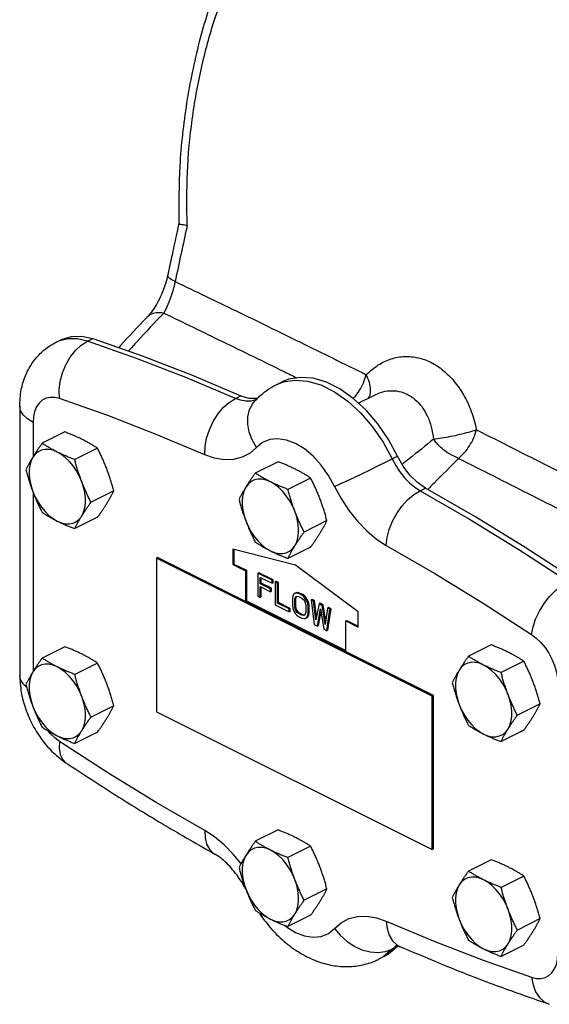
# Model space of a CAD drawing. Extents: x 3.2 to 44.5, y -2.4 to 34.8.
# Drawn here: x 12.4 to 16.1, y 23.8 to 30.7 of the extents above; entities that cross this region are included whole.
import ezdxf

# ---------------------------------------------------------------- set-up
doc = ezdxf.new("R2010")
doc.units = 0
doc.header["$LTSCALE"] = 0.15
doc.header["$MEASUREMENT"] = 0
doc.layers.get('0').update_dxf_attribs({"linetype": 'CONTINUOUS'})

msp = doc.modelspace()

# ---------------------------------------------------------------- linework, layer by layer
at = {"color": 7, "linetype": 'Continuous'}
for p, q in [((13.2972, 28.6269), (13.2972, 28.6269)), ((12.657, 28.4513), (12.695, 28.4703)), ((12.6824, 28.4622), (12.657, 28.4513)), ((12.7432, 28.4757), (12.6824, 28.4622)), ((12.8777, 28.4582), (12.9157, 28.4772)), ((14.2084, 28.1518), (14.2564, 28.1709)), ((14.2084, 28.1518), (14.2464, 28.1708)), ((13.9208, 28.0549), (13.9588, 28.0739)), ((14.7873, 28.022), (14.9005, 28.0786)), ((14.9011, 28.0789), (14.9012, 28.0789)), ((12.4005, 27.9997), (12.4005, 26.1024)), ((14.0698, 28.0484), (14.0631, 28.0454)), ((14.0682, 28.0558), (14.0727, 28.0572)), ((12.4946, 27.8861), (12.4946, 27.6437)), ((12.7189, 27.8184), (12.5586, 27.7383)), ((12.9485, 27.7036), (12.7882, 27.6234)), ((14.2215, 27.6084), (14.0612, 27.5282)), ((15.0264, 27.6279), (15.0644, 27.6469)), ((14.4511, 27.4935), (14.2908, 27.4134)), ((12.4946, 27.3933), (12.4946, 26.1281)), ((13.0634, 27.4026), (12.9031, 27.3225)), ((15.2227, 27.404), (15.2607, 27.423)), ((12.9485, 27.2164), (12.7882, 27.1363)), ((14.566, 27.1926), (14.4057, 27.1124)), ((13.9026, 26.9912), (13.9026, 26.883)), ((14.3446, 26.8785), (13.9026, 26.9912)), ((13.9097, 26.9894), (13.9097, 26.8865)), ((14.4511, 27.0064), (14.2908, 26.9263)), ((13.3723, 26.9316), (13.3638, 26.9274)), ((13.3638, 26.9274), (13.3638, 25.8448)), ((15.3083, 25.9551), (13.3638, 26.9274)), ((15.3168, 25.9593), (13.3723, 26.9316)), ((13.9026, 26.883), (13.9097, 26.8865)), ((13.9097, 26.8865), (13.9981, 26.8423)), ((13.9026, 26.883), (13.991, 26.8388)), ((13.991, 26.8388), (13.9981, 26.8423)), ((13.991, 26.8388), (13.991, 26.6223)), ((13.9981, 26.8423), (13.9981, 26.6258)), ((14.0865, 26.8252), (14.0794, 26.8216)), ((14.1788, 26.7719), (14.0794, 26.8216)), ((14.0794, 26.8216), (14.0794, 26.6593)), ((14.1859, 26.7755), (14.0865, 26.8252)), ((14.7865, 26.5493), (14.3446, 26.8785)), ((14.096, 26.7926), (14.1788, 26.7512)), ((14.096, 26.7477), (14.096, 26.7926)), ((14.103, 26.7512), (14.096, 26.7477)), ((14.1678, 26.7118), (14.096, 26.7477)), ((14.103, 26.7512), (14.103, 26.7891)), ((14.1749, 26.7153), (14.103, 26.7512)), ((14.1859, 26.7755), (14.1788, 26.7719)), ((14.1788, 26.7512), (14.1788, 26.7719)), ((14.1859, 26.7547), (14.1788, 26.7512)), ((14.1859, 26.7547), (14.1859, 26.7755)), ((14.208, 26.7644), (14.2009, 26.7609)), ((14.2175, 26.7526), (14.2009, 26.7609)), ((14.2009, 26.7609), (14.2009, 26.5985)), ((14.2246, 26.7561), (14.208, 26.7644)), ((14.2246, 26.7561), (14.2175, 26.7526)), ((14.2175, 26.6109), (14.2175, 26.7526)), ((14.2246, 26.6145), (14.2246, 26.7561)), ((14.096, 26.727), (14.1678, 26.6911)), ((14.096, 26.651), (14.096, 26.727)), ((14.103, 26.6545), (14.103, 26.7234)), ((14.1749, 26.7153), (14.1678, 26.7118)), ((14.1678, 26.6911), (14.1678, 26.7118)), ((14.1749, 26.6946), (14.1678, 26.6911)), ((14.1749, 26.6946), (14.1749, 26.7153)), ((14.3418, 26.6801), (14.3307, 26.6718)), ((14.3489, 26.6836), (14.3418, 26.6801)), ((14.3528, 26.6815), (14.3418, 26.6801)), ((14.3599, 26.685), (14.3489, 26.6836)), ((14.3599, 26.685), (14.3528, 26.6815)), ((14.3667, 26.678), (14.3528, 26.6815)), ((14.3737, 26.6815), (14.3599, 26.685)), ((14.3737, 26.6815), (14.3667, 26.678)), ((14.3888, 26.667), (14.3667, 26.678)), ((14.3958, 26.6705), (14.3737, 26.6815)), ((13.991, 26.6223), (13.9981, 26.6258)), ((13.9981, 26.6258), (14.6981, 26.2758)), ((14.0794, 26.6593), (14.096, 26.651)), ((14.103, 26.6545), (14.096, 26.651)), ((14.2246, 26.6145), (14.2175, 26.6109)), ((14.3004, 26.5695), (14.2175, 26.6109)), ((14.3074, 26.573), (14.2246, 26.6145)), ((14.3252, 26.6607), (14.3225, 26.6448)), ((14.3225, 26.6448), (14.3225, 26.593)), ((14.3307, 26.6718), (14.3252, 26.6607)), ((14.339, 26.6365), (14.3418, 26.649)), ((14.3461, 26.6401), (14.339, 26.6365)), ((14.339, 26.5847), (14.339, 26.6365)), ((14.3418, 26.649), (14.3473, 26.6566)), ((14.3489, 26.6525), (14.3418, 26.649)), ((14.3461, 26.6401), (14.3489, 26.6525)), ((14.3461, 26.5882), (14.3461, 26.6401)), ((14.3473, 26.6566), (14.3556, 26.6593)), ((14.3489, 26.6525), (14.3533, 26.6586)), ((14.3556, 26.6593), (14.3667, 26.6573)), ((14.3667, 26.6573), (14.3888, 26.6462)), ((14.3958, 26.6705), (14.3888, 26.667)), ((14.4026, 26.6566), (14.3888, 26.667)), ((14.3888, 26.6462), (14.3998, 26.6372)), ((14.4096, 26.6601), (14.3958, 26.6705)), ((14.3998, 26.6372), (14.4081, 26.6262)), ((14.4096, 26.6601), (14.4026, 26.6566)), ((14.4136, 26.6442), (14.4026, 26.6566)), ((14.4081, 26.6262), (14.4136, 26.6131)), ((14.4207, 26.6477), (14.4096, 26.6601)), ((14.4207, 26.6477), (14.4136, 26.6442)), ((14.4247, 26.6248), (14.4136, 26.6442)), ((14.4136, 26.6131), (14.4164, 26.5979)), ((14.4317, 26.6284), (14.4207, 26.6477)), ((14.4317, 26.6284), (14.4247, 26.6248)), ((14.4302, 26.6082), (14.4247, 26.6248)), ((14.4373, 26.6118), (14.4302, 26.6082)), ((14.4329, 26.5896), (14.4302, 26.6082)), ((14.4373, 26.6118), (14.4317, 26.6284)), ((14.44, 26.5931), (14.4373, 26.6118)), ((14.4621, 26.6373), (14.455, 26.6338)), ((14.4716, 26.6255), (14.455, 26.6338)), ((14.455, 26.6338), (14.4771, 26.4604)), ((14.4787, 26.6291), (14.4621, 26.6373)), ((14.4787, 26.6291), (14.4716, 26.6255)), ((14.4882, 26.4929), (14.4716, 26.6255)), ((14.4928, 26.5163), (14.4787, 26.6291)), ((14.5174, 26.6097), (14.5103, 26.6062)), ((14.5395, 26.5987), (14.5174, 26.6097)), ((14.2009, 26.5985), (14.3004, 26.5488)), ((14.3074, 26.573), (14.3004, 26.5695)), ((14.3004, 26.5488), (14.3004, 26.5695)), ((14.3074, 26.5523), (14.3004, 26.5488)), ((14.3074, 26.5523), (14.3074, 26.573)), ((14.3225, 26.593), (14.3252, 26.5743)), ((14.3252, 26.5743), (14.3307, 26.5578)), ((14.3307, 26.5578), (14.3418, 26.5384)), ((14.3461, 26.5882), (14.339, 26.5847)), ((14.3418, 26.5695), (14.339, 26.5847)), ((14.3489, 26.573), (14.3418, 26.5695)), ((14.3473, 26.5564), (14.3418, 26.5695)), ((14.3418, 26.5384), (14.3528, 26.526)), ((14.3489, 26.573), (14.3461, 26.5882)), ((14.3544, 26.5599), (14.3473, 26.5564)), ((14.3556, 26.5453), (14.3473, 26.5564)), ((14.3544, 26.5599), (14.3489, 26.573)), ((14.3627, 26.5489), (14.3544, 26.5599)), ((14.3627, 26.5489), (14.3556, 26.5453)), ((14.3667, 26.5364), (14.3556, 26.5453)), ((14.3737, 26.5399), (14.3627, 26.5489)), ((14.3737, 26.5399), (14.3667, 26.5364)), ((14.3958, 26.5288), (14.3737, 26.5399)), ((14.4164, 26.546), (14.4136, 26.5336)), ((14.4164, 26.5979), (14.4164, 26.546)), ((14.4302, 26.5219), (14.4329, 26.5378)), ((14.44, 26.5931), (14.4329, 26.5896)), ((14.4329, 26.5378), (14.4329, 26.5896)), ((14.44, 26.5413), (14.4329, 26.5378)), ((14.4373, 26.5254), (14.44, 26.5413)), ((14.44, 26.5413), (14.44, 26.5931)), ((14.5103, 26.6062), (14.4882, 26.4929)), ((14.4992, 26.4493), (14.5213, 26.5696)), ((14.5063, 26.4529), (14.5243, 26.5506)), ((14.5324, 26.5951), (14.5103, 26.6062)), ((14.5213, 26.5696), (14.5434, 26.4272)), ((14.5395, 26.5987), (14.5324, 26.5951)), ((14.5545, 26.4597), (14.5324, 26.5951)), ((14.558, 26.4847), (14.5395, 26.5987)), ((14.5711, 26.5758), (14.5545, 26.4597)), ((14.5655, 26.4162), (14.5876, 26.5675)), ((14.5781, 26.5793), (14.5711, 26.5758)), ((14.5876, 26.5675), (14.5711, 26.5758)), ((14.5726, 26.4197), (14.5947, 26.5711)), ((14.5947, 26.5711), (14.5781, 26.5793)), ((14.5947, 26.5711), (14.5876, 26.5675)), ((14.7865, 26.441), (14.7865, 26.5493)), ((14.3528, 26.526), (14.3667, 26.5156)), ((14.3888, 26.5253), (14.3667, 26.5364)), ((14.3667, 26.5156), (14.3888, 26.5046)), ((14.3958, 26.5288), (14.3888, 26.5253)), ((14.3998, 26.5232), (14.3888, 26.5253)), ((14.3888, 26.5046), (14.4026, 26.5011)), ((14.4069, 26.5268), (14.3958, 26.5288)), ((14.4081, 26.526), (14.3998, 26.5232)), ((14.4026, 26.5011), (14.4136, 26.5025)), ((14.4077, 26.5271), (14.4069, 26.5268)), ((14.4136, 26.5336), (14.4081, 26.526)), ((14.4136, 26.5025), (14.4247, 26.5108)), ((14.4207, 26.506), (14.4317, 26.5143)), ((14.4247, 26.5108), (14.4302, 26.5219)), ((14.4317, 26.5143), (14.4247, 26.5108)), ((14.4373, 26.5254), (14.4302, 26.5219)), ((14.4317, 26.5143), (14.4373, 26.5254)), ((14.6981, 26.4852), (14.7052, 26.4887)), ((14.6981, 26.4852), (14.7865, 26.441)), ((14.6981, 26.2687), (14.6981, 26.4852)), ((14.7052, 26.4887), (14.7865, 26.4481)), ((14.4771, 26.4604), (14.4992, 26.4493)), ((14.5063, 26.4529), (14.4992, 26.4493)), ((14.5434, 26.4272), (14.5655, 26.4162)), ((14.5726, 26.4197), (14.5655, 26.4162)), ((12.7189, 26.3029), (12.5586, 26.2227)), ((15.7241, 26.3158), (15.5638, 26.2357)), ((15.9537, 26.201), (15.7934, 26.1208)), ((12.9485, 26.188), (12.7882, 26.1079)), ((15.3168, 25.9593), (15.3083, 25.9551)), ((15.3083, 24.8726), (15.3083, 25.9551)), ((15.3168, 24.8768), (15.3168, 25.9593)), ((13.0634, 25.8871), (12.9031, 25.8069)), ((13.3638, 25.8448), (15.3083, 24.8726)), ((16.0686, 25.9), (15.9083, 25.8199)), ((15.9537, 25.7138), (15.7934, 25.6337)), ((12.9485, 25.7009), (12.7882, 25.6208)), ((14.2215, 25.0103), (14.0612, 24.9301)), ((14.4511, 24.8955), (14.2908, 24.8153)), ((15.3168, 24.8768), (15.3083, 24.8726)), ((15.7241, 24.8003), (15.5638, 24.7201)), ((15.9537, 24.6854), (15.7934, 24.6053)), ((14.566, 24.5945), (14.4057, 24.5143)), ((14.4511, 24.4083), (14.2908, 24.3282)), ((16.0686, 24.3845), (15.9083, 24.3043)), ((14.2699, 24.3363), (14.2814, 24.3266)), ((15.0264, 24.1695), (15.0511, 24.1911)), ((15.0264, 24.1695), (15.0644, 24.1885)), ((15.0511, 24.1911), (15.0574, 24.1948)), ((15.0683, 24.1915), (15.0644, 24.1885)), ((15.9537, 24.1983), (15.7934, 24.1181)), ((14.9731, 24.1193), (14.9351, 24.1003)), ((14.9621, 24.1156), (14.9351, 24.1003)), ((15.0264, 24.1695), (14.9621, 24.1156))]:
    msp.add_line(p, q, dxfattribs=at)
for points in [[(12.695, 28.4703), (12.7655, 28.4927), (12.8384, 28.4943), (12.9157, 28.4772)], [(12.6808, 28.0537), (12.6793, 28.1127), (12.6865, 28.1737), (12.7023, 28.2345), (12.7259, 28.2927), (12.7566, 28.346), (12.7931, 28.3926), (12.834, 28.4304), (12.8777, 28.4582)], [(12.8777, 28.4582), (12.8088, 28.4743), (12.7432, 28.4757)], [(13.9208, 28.0549), (13.5722, 28.2015), (13.2245, 28.3359), (12.8777, 28.4582)], [(12.9157, 28.4772), (13.2625, 28.3549), (13.6102, 28.2204), (13.9588, 28.0739)], [(15.0644, 27.6469), (15.0001, 27.7652), (14.9251, 27.8746), (14.8414, 27.9722), (14.7513, 28.0552), (14.6574, 28.1215), (14.5621, 28.1691), (14.4681, 28.1968), (14.3781, 28.2038), (14.2944, 28.1899), (14.2463, 28.1708)], [(14.2564, 28.1709), (14.3401, 28.1848), (14.4301, 28.1778), (14.5241, 28.1501), (14.6193, 28.1025), (14.7133, 28.0362), (14.8034, 27.9532), (14.8871, 27.8556), (14.9621, 27.7462), (15.0264, 27.6279)], [(13.9588, 28.0739), (14.0151, 28.0568), (14.0682, 28.0558)], [(12.4946, 27.8861), (12.4546, 27.9105), (12.425, 27.9382), (12.4067, 27.9684), (12.4005, 27.9997)], [(12.6808, 28.0537), (12.6473, 28.0616), (12.6154, 28.0623), (12.5859, 28.0557), (12.5595, 28.0421), (12.5369, 28.0218), (12.5188, 27.9953), (12.5054, 27.9633), (12.4973, 27.9266), (12.4946, 27.8861)], [(13.7052, 27.6577), (13.3629, 27.8016), (13.0214, 27.9336), (12.6808, 28.0537)], [(13.7052, 27.6577), (13.7073, 27.7152), (13.7181, 27.7749), (13.7371, 27.8344), (13.7635, 27.8915), (13.7965, 27.944), (13.8347, 27.9899), (13.8767, 28.0273), (13.9208, 28.0549)], [(14.0631, 28.0454), (14.0302, 28.0368), (13.9946, 28.0357), (13.9577, 28.042), (13.9208, 28.0549)], [(14.0697, 27.709), (14.039, 27.7619), (14.0182, 27.8172), (14.0081, 27.8726), (14.0091, 27.9261), (14.0211, 27.9757), (14.0438, 28.0193), (14.0606, 28.0403)], [(14.6195, 27.4341), (14.5765, 27.5123), (14.5256, 27.5841), (14.4687, 27.6468), (14.4077, 27.6983), (14.3446, 27.7369), (14.2814, 27.7614), (14.2204, 27.7709), (14.1635, 27.7651), (14.1126, 27.7442), (14.0697, 27.709)], [(12.6652, 27.6767), (12.6355, 27.6888), (12.6066, 27.6952), (12.5789, 27.6957), (12.5531, 27.6904), (12.5299, 27.6793), (12.5097, 27.6628), (12.4929, 27.6411)], [(12.8374, 27.4688), (12.8207, 27.5073), (12.8004, 27.5441), (12.7772, 27.5784), (12.7515, 27.6095), (12.7238, 27.6366), (12.6948, 27.6592), (12.6652, 27.6767)], [(14.0697, 27.709), (14.0238, 27.6689), (13.9696, 27.64), (13.9084, 27.6241), (13.8423, 27.622), (13.7737, 27.6337), (13.7052, 27.6577)], [(12.4929, 27.6411), (12.4801, 27.6147), (12.4713, 27.5843), (12.4669, 27.5505), (12.4669, 27.5141), (12.4713, 27.4759), (12.4801, 27.4367), (12.4929, 27.3975)], [(14.6195, 27.4341), (14.6589, 27.452), (14.7055, 27.4735), (14.7576, 27.4978), (14.8131, 27.5241), (14.8699, 27.5513), (14.9258, 27.5783), (14.9786, 27.6042), (15.0264, 27.6279)], [(15.0264, 27.6279), (15.0511, 27.5816), (15.0803, 27.5368), (15.1132, 27.4953), (15.1488, 27.4586), (15.1857, 27.4279), (15.2227, 27.404)], [(15.2607, 27.423), (15.2044, 27.4622), (15.1513, 27.5143), (15.1039, 27.5768), (15.0644, 27.6469)], [(12.8374, 27.2253), (12.8503, 27.2516), (12.8591, 27.282), (12.8635, 27.3158), (12.8635, 27.3522), (12.8591, 27.3904), (12.8503, 27.4296), (12.8374, 27.4688)], [(14.1678, 27.4667), (14.1381, 27.4788), (14.1092, 27.4852), (14.0815, 27.4857), (14.0558, 27.4804), (14.0325, 27.4693), (14.0123, 27.4527), (13.9956, 27.431)], [(14.34, 27.2588), (14.3233, 27.2972), (14.303, 27.334), (14.2798, 27.3684), (14.2541, 27.3994), (14.2264, 27.4266), (14.1974, 27.4491), (14.1678, 27.4667)], [(12.4929, 27.3975), (12.5097, 27.359), (12.5299, 27.3222), (12.5531, 27.2879), (12.5789, 27.2568), (12.6066, 27.2297), (12.6355, 27.2071), (12.6652, 27.1896)], [(13.9956, 27.431), (13.9827, 27.4047), (13.9739, 27.3743), (13.9695, 27.3405), (13.9695, 27.3041), (13.9739, 27.2659), (13.9827, 27.2267), (13.9956, 27.1874)], [(14.6195, 27.4341), (14.6653, 27.3482), (14.7195, 27.265), (14.7807, 27.1879), (14.8468, 27.1198), (14.9154, 27.0628), (14.9839, 27.0184)], [(14.9839, 27.0184), (14.9905, 27.0736), (15.0056, 27.1311), (15.0286, 27.1886), (15.0586, 27.244), (15.0945, 27.295), (15.1349, 27.3398), (15.1781, 27.3766), (15.2227, 27.404)], [(15.2227, 27.404), (15.5712, 27.202), (15.9189, 26.9887), (16.2657, 26.7642)], [(16.3037, 26.7832), (15.957, 27.0077), (15.6092, 27.221), (15.2607, 27.423)], [(14.34, 27.0152), (14.3529, 27.0416), (14.3617, 27.072), (14.3661, 27.1058), (14.3661, 27.1422), (14.3617, 27.1804), (14.3529, 27.2195), (14.34, 27.2588)], [(12.6652, 27.1896), (12.6948, 27.1775), (12.7238, 27.1711), (12.7515, 27.1706), (12.7772, 27.1759), (12.8004, 27.187), (12.8207, 27.2035), (12.8374, 27.2253)], [(13.9956, 27.1874), (14.0123, 27.149), (14.0325, 27.1122), (14.0558, 27.0779), (14.0815, 27.0468), (14.1092, 27.0197), (14.1381, 26.9971), (14.1678, 26.9795)], [(14.1678, 26.9795), (14.1974, 26.9674), (14.2264, 26.9611), (14.2541, 26.9605), (14.2798, 26.9659), (14.303, 26.9769), (14.3233, 26.9935), (14.34, 27.0152)], [(14.9839, 27.0184), (15.3262, 26.8199), (15.6677, 26.6105), (16.0083, 26.39)], [(16.0083, 26.39), (16.0186, 26.443), (16.0372, 26.4983), (16.0634, 26.5539), (16.0962, 26.6075), (16.1344, 26.6571), (16.1765, 26.7009), (16.2208, 26.737), (16.2657, 26.7642)], [(16.0083, 26.39), (16.0418, 26.3644), (16.0737, 26.3331), (16.1032, 26.297), (16.1296, 26.257), (16.1522, 26.2142), (16.1703, 26.1695), (16.1837, 26.1242), (16.1918, 26.0793), (16.1945, 26.0361)], [(15.6704, 26.1741), (15.6407, 26.1862), (15.6118, 26.1926), (15.5841, 26.1931), (15.5584, 26.1878), (15.5351, 26.1767), (15.5149, 26.1602), (15.4982, 26.1385)], [(12.4929, 26.1255), (12.4801, 26.0992), (12.4713, 26.0688), (12.4669, 26.035), (12.4669, 25.9986), (12.4713, 25.9604), (12.4801, 25.9212), (12.4929, 25.8819)], [(12.6652, 26.1612), (12.6355, 26.1733), (12.6066, 26.1797), (12.5789, 26.1802), (12.5531, 26.1749), (12.5299, 26.1638), (12.5097, 26.1472), (12.4929, 26.1255)], [(12.8374, 25.9533), (12.8207, 25.9917), (12.8004, 26.0285), (12.7772, 26.0628), (12.7515, 26.0939), (12.7238, 26.121), (12.6948, 26.1436), (12.6652, 26.1612)], [(15.4982, 26.1385), (15.4853, 26.1121), (15.4765, 26.0817), (15.4721, 26.0479), (15.4721, 26.0115), (15.4765, 25.9733), (15.4853, 25.9341), (15.4982, 25.8949)], [(15.8426, 25.9662), (15.8259, 26.0047), (15.8057, 26.0415), (15.7824, 26.0758), (15.7567, 26.1069), (15.729, 26.134), (15.7, 26.1566), (15.6704, 26.1741)], [(12.4487, 26.0187), (12.425, 26.0409), (12.4067, 26.071), (12.4005, 26.1024)], [(12.8374, 25.7097), (12.8503, 25.7361), (12.8591, 25.7665), (12.8635, 25.8002), (12.8635, 25.8367), (12.8591, 25.8749), (12.8503, 25.914), (12.8374, 25.9533)], [(15.8426, 25.7227), (15.8555, 25.749), (15.8643, 25.7794), (15.8687, 25.8132), (15.8687, 25.8496), (15.8643, 25.8878), (15.8555, 25.927), (15.8426, 25.9662)], [(12.4929, 25.8819), (12.5097, 25.8435), (12.5299, 25.8067), (12.5531, 25.7724), (12.5789, 25.7413), (12.6066, 25.7142), (12.6355, 25.6916), (12.6652, 25.674)], [(15.4982, 25.8949), (15.5149, 25.8564), (15.5351, 25.8196), (15.5584, 25.7853), (15.5841, 25.7542), (15.6118, 25.7271), (15.6407, 25.7045), (15.6704, 25.687)], [(12.6808, 25.635), (12.6473, 25.6606), (12.6154, 25.6918), (12.6015, 25.7088)], [(12.6652, 25.674), (12.6948, 25.6619), (12.7238, 25.6556), (12.7515, 25.655), (12.7772, 25.6603), (12.8004, 25.6714), (12.8207, 25.688), (12.8374, 25.7097)], [(15.6704, 25.687), (15.7, 25.6749), (15.729, 25.6685), (15.7567, 25.668), (15.7824, 25.6733), (15.8057, 25.6844), (15.8259, 25.7009), (15.8426, 25.7227)], [(12.6808, 25.635), (12.6793, 25.5863), (12.6865, 25.5439), (12.7023, 25.5093), (12.7259, 25.484), (12.7302, 25.481)], [(13.7052, 25.0066), (13.3629, 25.205), (13.0214, 25.4145), (12.6808, 25.635)], [(13.9604, 24.7714), (13.9084, 24.837), (13.8423, 24.9052), (13.7737, 24.9621), (13.7052, 25.0066)], [(13.7052, 25.0066), (13.7073, 24.9557), (13.7181, 24.9111), (13.7371, 24.8746), (13.7635, 24.8475), (13.7748, 24.8402)], [(14.1678, 24.8686), (14.1381, 24.8807), (14.1092, 24.8871), (14.0815, 24.8876), (14.0558, 24.8823), (14.0325, 24.8712), (14.0123, 24.8546), (13.9956, 24.8329)], [(13.9956, 24.8329), (13.9827, 24.8066), (13.9739, 24.7762), (13.9695, 24.7424), (13.9695, 24.706), (13.9739, 24.6678), (13.9827, 24.6286), (13.9956, 24.5894)], [(14.34, 24.6607), (14.3233, 24.6992), (14.303, 24.736), (14.2798, 24.7703), (14.2541, 24.8013), (14.2264, 24.8285), (14.1974, 24.8511), (14.1678, 24.8686)], [(15.6704, 24.6586), (15.6407, 24.6707), (15.6118, 24.6771), (15.5841, 24.6776), (15.5584, 24.6723), (15.5351, 24.6612), (15.5149, 24.6446), (15.4982, 24.6229)], [(14.34, 24.4171), (14.3529, 24.4435), (14.3617, 24.4739), (14.3661, 24.5077), (14.3661, 24.5441), (14.3617, 24.5823), (14.3529, 24.6215), (14.34, 24.6607)], [(15.4982, 24.6229), (15.4853, 24.5966), (15.4765, 24.5662), (15.4721, 24.5324), (15.4721, 24.496), (15.4765, 24.4578), (15.4853, 24.4186), (15.4982, 24.3793)], [(15.8426, 24.4507), (15.8259, 24.4891), (15.8057, 24.5259), (15.7824, 24.5602), (15.7567, 24.5913), (15.729, 24.6184), (15.7, 24.641), (15.6704, 24.6586)], [(13.9956, 24.5894), (14.0123, 24.5509), (14.0325, 24.5141), (14.0558, 24.4798), (14.0815, 24.4487), (14.1092, 24.4216), (14.1381, 24.399), (14.1678, 24.3815)], [(14.1678, 24.3815), (14.1974, 24.3694), (14.2264, 24.363), (14.2541, 24.3624), (14.2798, 24.3678), (14.303, 24.3789), (14.3233, 24.3954), (14.34, 24.4171)], [(14.6195, 24.3159), (14.6653, 24.356), (14.7195, 24.3849), (14.7807, 24.4008), (14.8468, 24.4029), (14.9154, 24.3913), (14.9839, 24.3673)], [(15.8426, 24.2071), (15.8555, 24.2335), (15.8643, 24.2639), (15.8687, 24.2976), (15.8687, 24.3341), (15.8643, 24.3723), (15.8555, 24.4114), (15.8426, 24.4507)], [(14.2814, 24.3266), (14.3446, 24.288), (14.4077, 24.2635), (14.4687, 24.254), (14.5256, 24.2598), (14.5765, 24.2807), (14.6195, 24.3159)], [(14.6195, 24.3159), (14.6589, 24.2674), (14.7055, 24.2251), (14.7576, 24.1906), (14.8131, 24.1653), (14.8699, 24.1502), (14.9258, 24.1458), (14.9786, 24.1524), (15.0264, 24.1695)], [(14.9839, 24.3673), (15.3262, 24.2233), (15.6677, 24.0913), (16.0083, 23.9712)], [(14.9839, 24.3673), (14.9905, 24.3141), (15.0056, 24.2673), (15.0286, 24.2288), (15.0586, 24.1999), (15.0823, 24.1865)], [(15.4982, 24.3793), (15.5149, 24.3409), (15.5351, 24.3041), (15.5584, 24.2698), (15.5841, 24.2387), (15.6118, 24.2116), (15.6407, 24.189), (15.6704, 24.1714)], [(15.0644, 24.1885), (15.0001, 24.1346), (14.9731, 24.1193)], [(15.6704, 24.1714), (15.7, 24.1593), (15.729, 24.1529), (15.7567, 24.1524), (15.7824, 24.1577), (15.8057, 24.1688), (15.8259, 24.1854), (15.8426, 24.2071)], [(16.0083, 23.9712), (16.0418, 23.9633), (16.0737, 23.9627), (16.1032, 23.9692), (16.1296, 23.9828), (16.1522, 24.0032), (16.1703, 24.0297), (16.1837, 24.0617), (16.1918, 24.0984), (16.1945, 24.1388)], [(16.0083, 23.9712), (16.0186, 23.9166), (16.0372, 23.8685), (16.0634, 23.8288), (16.0962, 23.7988), (16.1333, 23.7802)]]:
    msp.add_lwpolyline(points, dxfattribs=at)
for points in [[(14.941, 32.4156), (14.6625, 32.2373), (14.3979, 31.9948), (14.1622, 31.6987), (13.9604, 31.3575), (13.7945, 30.9787), (13.6661, 30.5699), (13.5772, 30.1393), (13.5293, 29.6955), (13.5226, 29.2913)], [(13.5804, 29.2745), (13.5825, 29.6501), (13.6166, 30.0231), (13.6816, 30.3862), (13.7758, 30.7329), (13.8979, 31.0583), (14.0465, 31.3576), (14.2203, 31.6257), (14.4171, 31.8575), (14.6348, 32.0486), (14.8705, 32.1953)], [(13.5227, 29.2917), (13.5033, 29.2017), (13.4726, 29.0581), (13.4443, 28.9256)], [(13.5804, 29.2745), (13.5379, 29.0759), (13.496, 28.8791)], [(13.5237, 29.2906), (13.5233, 29.2899), (13.5409, 29.2828), (13.5804, 29.2744)], [(13.4443, 28.9256), (13.428, 28.8635), (13.3997, 28.788), (13.3646, 28.7187), (13.3271, 28.662), (13.2972, 28.6269)], [(13.496, 28.8791), (13.4593, 28.9012), (13.4443, 28.9207), (13.4452, 28.9253)], [(13.496, 28.8791), (13.491, 28.8573), (13.4849, 28.8336), (13.4774, 28.8078), (13.4684, 28.7799), (13.4577, 28.7501), (13.4453, 28.719), (13.4311, 28.6875), (13.4153, 28.6569)], [(13.496, 28.8791), (13.9259, 28.6723), (14.3751, 28.4533), (14.8428, 28.2225)], [(13.2972, 28.6269), (13.1093, 28.426), (13.0976, 28.4131)], [(13.4153, 28.6569), (13.2282, 28.4569), (13.1672, 28.3889)], [(13.4153, 28.6569), (13.3627, 28.6582), (13.3189, 28.6438), (13.2973, 28.6269)], [(13.4153, 28.6569), (13.8307, 28.4561), (14.264, 28.2443), (14.354, 28.2)], [(12.4005, 27.9997), (12.4114, 28.1149), (12.4408, 28.2139), (12.487, 28.3009), (12.5457, 28.3717), (12.6189, 28.4298), (12.657, 28.4513)], [(14.8428, 28.2225), (14.9279, 28.2909), (15.0199, 28.3339), (15.1143, 28.3507), (15.208, 28.3422), (15.2984, 28.3097), (15.3835, 28.2544), (15.4612, 28.1772), (15.5288, 28.0793), (15.5831, 27.9632), (15.6206, 27.8336)], [(14.7516, 28.055), (14.7567, 28.0605), (14.7937, 28.109), (14.823, 28.1642), (14.8427, 28.2225)], [(14.8594, 28.0559), (14.8673, 28.0731), (14.8734, 28.117), (14.865, 28.1681), (14.8427, 28.2225)], [(14.0606, 28.0403), (14.1468, 28.1154), (14.2083, 28.1518)], [(14.9012, 28.0789), (14.9437, 28.0965), (15.0095, 28.1092), (15.0729, 28.1049), (15.1322, 28.0842), (15.1864, 28.0481), (15.2338, 27.9971), (15.2728, 27.9319), (15.3012, 27.8543), (15.3171, 27.7672)], [(12.842, 27.7651), (12.8185, 27.7765), (12.7945, 27.7874), (12.7701, 27.798), (12.745, 27.8082), (12.7189, 27.8184)], [(15.317, 27.7672), (15.3746, 27.7758), (15.4383, 27.7876), (15.5037, 27.8019), (15.566, 27.8176), (15.6206, 27.8336)], [(15.4936, 27.6322), (15.5344, 27.6716), (15.5707, 27.7204), (15.6, 27.7756), (15.6206, 27.8336)], [(15.6206, 27.8336), (16.1319, 27.5748), (16.6583, 27.306), (17.1989, 27.0277)], [(12.5586, 27.7383), (12.544, 27.7177), (12.5302, 27.698), (12.5172, 27.6788), (12.5047, 27.6598), (12.4929, 27.6411)], [(12.6652, 27.6767), (12.6425, 27.6884), (12.6206, 27.7004), (12.5995, 27.7127), (12.579, 27.7252), (12.5586, 27.7383)], [(12.9485, 27.7036), (12.928, 27.7167), (12.9075, 27.7293), (12.8864, 27.7415), (12.8646, 27.7535), (12.842, 27.7651)], [(15.3171, 27.7672), (15.1463, 27.6292), (15.0968, 27.5895)], [(15.4936, 27.6322), (15.4298, 27.6634), (15.369, 27.7099), (15.317, 27.7672)], [(12.7882, 27.6234), (12.762, 27.6337), (12.7368, 27.644), (12.7124, 27.6545), (12.6885, 27.6654), (12.6652, 27.6767)], [(13.0142, 27.5572), (13.0024, 27.587), (12.99, 27.6164), (12.9769, 27.6454), (12.9632, 27.6742), (12.9485, 27.7036)], [(12.4929, 27.6411), (12.4819, 27.6227), (12.4715, 27.6047), (12.4618, 27.5871), (12.4526, 27.5697), (12.4438, 27.5521)], [(12.8374, 27.4688), (12.8263, 27.499), (12.816, 27.5294), (12.8063, 27.56), (12.7971, 27.5912), (12.7882, 27.6234)], [(14.3446, 27.5551), (14.3211, 27.5664), (14.2972, 27.5774), (14.2727, 27.5879), (14.2476, 27.5982), (14.2215, 27.6084)], [(15.4936, 27.6322), (15.3218, 27.4579), (15.2771, 27.4133)], [(15.4936, 27.6322), (15.9855, 27.3835), (16.4914, 27.1258), (17.0105, 26.8594)], [(12.4438, 27.5521), (12.4526, 27.5198), (12.4618, 27.4887), (12.4715, 27.458), (12.4819, 27.4276), (12.4929, 27.3975)], [(13.0634, 27.4026), (13.0545, 27.4349), (13.0453, 27.466), (13.0356, 27.4967), (13.0253, 27.5271), (13.0142, 27.5572)], [(14.0612, 27.5282), (14.0466, 27.5077), (14.0328, 27.488), (14.0198, 27.4687), (14.0073, 27.4497), (13.9956, 27.431)], [(14.1678, 27.4667), (14.1451, 27.4784), (14.1232, 27.4904), (14.1021, 27.5026), (14.0816, 27.5152), (14.0612, 27.5282)], [(14.4511, 27.4935), (14.4306, 27.5067), (14.4101, 27.5192), (14.389, 27.5315), (14.3672, 27.5434), (14.3446, 27.5551)], [(12.9031, 27.3225), (12.8884, 27.3518), (12.8747, 27.3807), (12.8616, 27.4097), (12.8492, 27.439), (12.8374, 27.4688)], [(14.2908, 27.4134), (14.2646, 27.4236), (14.2394, 27.4339), (14.215, 27.4445), (14.1911, 27.4554), (14.1678, 27.4667)], [(14.5168, 27.3472), (14.505, 27.377), (14.4926, 27.4063), (14.4795, 27.4353), (14.4658, 27.4642), (14.4511, 27.4935)], [(12.4929, 27.3975), (12.5047, 27.3677), (12.5172, 27.3383), (12.5302, 27.3093), (12.544, 27.2805), (12.5586, 27.2511)], [(13.0142, 27.3136), (13.0253, 27.332), (13.0356, 27.35), (13.0453, 27.3676), (13.0545, 27.385), (13.0634, 27.4026)], [(13.9956, 27.431), (13.9845, 27.4127), (13.9741, 27.3947), (13.9644, 27.3771), (13.9552, 27.3597), (13.9464, 27.3421)], [(14.34, 27.2588), (14.3289, 27.2889), (14.3186, 27.3193), (14.3089, 27.35), (14.2997, 27.3811), (14.2908, 27.4134)], [(12.8374, 27.2253), (12.8492, 27.244), (12.8616, 27.263), (12.8747, 27.2823), (12.8884, 27.302), (12.9031, 27.3225)], [(12.9485, 27.2164), (12.9632, 27.2369), (12.9769, 27.2566), (12.99, 27.2759), (13.0024, 27.2949), (13.0142, 27.3136)], [(13.9464, 27.3421), (13.9552, 27.3098), (13.9644, 27.2786), (13.9741, 27.248), (13.9845, 27.2176), (13.9956, 27.1874)], [(14.566, 27.1926), (14.5571, 27.2248), (14.5479, 27.256), (14.5382, 27.2866), (14.5279, 27.317), (14.5168, 27.3472)], [(12.5586, 27.2511), (12.5791, 27.238), (12.5997, 27.2254), (12.6208, 27.2132), (12.6426, 27.2012), (12.6652, 27.1896)], [(14.4057, 27.1124), (14.391, 27.1418), (14.3773, 27.1707), (14.3642, 27.1996), (14.3518, 27.229), (14.34, 27.2588)], [(12.6652, 27.1896), (12.6886, 27.1782), (12.7126, 27.1673), (12.7371, 27.1567), (12.7622, 27.1465), (12.7882, 27.1363)], [(12.7882, 27.1363), (12.7971, 27.1539), (12.8063, 27.1713), (12.816, 27.1889), (12.8263, 27.2069), (12.8374, 27.2253)], [(13.9956, 27.1874), (14.0073, 27.1576), (14.0198, 27.1283), (14.0328, 27.0993), (14.0466, 27.0704), (14.0612, 27.0411)], [(14.5168, 27.1036), (14.5279, 27.122), (14.5382, 27.1399), (14.5479, 27.1575), (14.5571, 27.175), (14.566, 27.1926)], [(14.34, 27.0152), (14.3518, 27.0339), (14.3642, 27.0529), (14.3773, 27.0722), (14.391, 27.0919), (14.4057, 27.1124)], [(14.4511, 27.0064), (14.4658, 27.0269), (14.4795, 27.0466), (14.4926, 27.0659), (14.505, 27.0849), (14.5168, 27.1036)], [(14.0612, 27.0411), (14.0817, 27.028), (14.1023, 27.0154), (14.1234, 27.0032), (14.1452, 26.9912), (14.1678, 26.9795)], [(14.1678, 26.9795), (14.1912, 26.9682), (14.2152, 26.9573), (14.2397, 26.9467), (14.2648, 26.9364), (14.2908, 26.9263)], [(14.2908, 26.9263), (14.2997, 26.9439), (14.3089, 26.9613), (14.3186, 26.9789), (14.3289, 26.9969), (14.34, 27.0152)], [(12.842, 26.2496), (12.8185, 26.2609), (12.7945, 26.2719), (12.7701, 26.2824), (12.745, 26.2927), (12.7189, 26.3029)], [(15.8472, 26.2625), (15.8237, 26.2739), (15.7998, 26.2848), (15.7753, 26.2954), (15.7502, 26.3056), (15.7241, 26.3158)], [(15.9537, 26.201), (15.9332, 26.2141), (15.9127, 26.2267), (15.8916, 26.2389), (15.8698, 26.2509), (15.8472, 26.2625)], [(12.5586, 26.2227), (12.544, 26.2022), (12.5302, 26.1825), (12.5172, 26.1632), (12.5047, 26.1442), (12.4929, 26.1255)], [(12.6425, 26.1729), (12.6206, 26.1849), (12.5995, 26.1971), (12.579, 26.2097), (12.5586, 26.2227)], [(12.9485, 26.188), (12.928, 26.2012), (12.9075, 26.2137), (12.8864, 26.226), (12.8646, 26.2379), (12.842, 26.2496)], [(15.5638, 26.2357), (15.5492, 26.2151), (15.5354, 26.1954), (15.5224, 26.1762), (15.5099, 26.1572), (15.4982, 26.1385)], [(15.6704, 26.1741), (15.6477, 26.1858), (15.6258, 26.1978), (15.6047, 26.2101), (15.5842, 26.2226), (15.5638, 26.2357)], [(16.0194, 26.0546), (16.0076, 26.0844), (15.9952, 26.1138), (15.9821, 26.1428), (15.9684, 26.1716), (15.9537, 26.201)], [(12.4929, 26.1255), (12.4819, 26.1071), (12.4715, 26.0892), (12.4618, 26.0716), (12.4526, 26.0542), (12.4438, 26.0366)], [(12.6463, 26.1709), (12.6425, 26.1729)], [(12.6652, 26.1612), (12.6463, 26.1709)], [(12.7882, 26.1079), (12.762, 26.1181), (12.7368, 26.1284), (12.7124, 26.139), (12.6885, 26.1499), (12.6652, 26.1612)], [(13.0142, 26.0417), (13.0024, 26.0715), (12.99, 26.1008), (12.9769, 26.1298), (12.9632, 26.1587), (12.9485, 26.188)], [(15.4982, 26.1385), (15.4871, 26.1201), (15.4767, 26.1021), (15.467, 26.0845), (15.4578, 26.0671), (15.449, 26.0495)], [(15.7934, 26.1208), (15.7672, 26.1311), (15.742, 26.1414), (15.7176, 26.1519), (15.6937, 26.1628), (15.6704, 26.1741)], [(15.8426, 25.9662), (15.8315, 25.9964), (15.8212, 26.0268), (15.8115, 26.0574), (15.8023, 26.0886), (15.7934, 26.1208)], [(12.4005, 26.1024), (12.4114, 25.9818), (12.4433, 25.8611), (12.4934, 25.7476), (12.5591, 25.6446), (12.6388, 25.5545), (12.7302, 25.481)], [(12.8374, 25.9533), (12.8263, 25.9834), (12.816, 26.0138), (12.8063, 26.0445), (12.7971, 26.0756), (12.7882, 26.1079)], [(16.0686, 25.9), (16.0597, 25.9323), (16.0505, 25.9634), (16.0408, 25.9941), (16.0305, 26.0245), (16.0194, 26.0546)], [(12.4438, 26.0366), (12.4526, 26.0043), (12.4618, 25.9731), (12.4715, 25.9425), (12.4819, 25.9121), (12.4929, 25.8819)], [(13.0634, 25.8871), (13.0545, 25.9193), (13.0453, 25.9505), (13.0356, 25.9811), (13.0253, 26.0115), (13.0142, 26.0417)], [(15.449, 26.0495), (15.4578, 26.0172), (15.467, 25.9861), (15.4767, 25.9554), (15.4871, 25.925), (15.4982, 25.8949)], [(12.9031, 25.8069), (12.8884, 25.8363), (12.8747, 25.8651), (12.8616, 25.8941), (12.8492, 25.9235), (12.8374, 25.9533)], [(15.9083, 25.8199), (15.8936, 25.8492), (15.8799, 25.8781), (15.8668, 25.9071), (15.8544, 25.9364), (15.8426, 25.9662)], [(12.4929, 25.8819), (12.5047, 25.8521), (12.5172, 25.8228), (12.5302, 25.7938), (12.544, 25.7649), (12.5586, 25.7356)], [(13.0142, 25.7981), (13.0253, 25.8165), (13.0356, 25.8344), (13.0453, 25.852), (13.0545, 25.8694), (13.0634, 25.8871)], [(15.4982, 25.8949), (15.5099, 25.8651), (15.5224, 25.8357), (15.5354, 25.8067), (15.5492, 25.7779), (15.5638, 25.7485)], [(16.0194, 25.811), (16.0305, 25.8294), (16.0408, 25.8474), (16.0505, 25.865), (16.0597, 25.8824), (16.0686, 25.9)], [(12.8747, 25.7667), (12.8884, 25.7864)], [(12.8884, 25.7864), (12.9031, 25.8069)], [(12.9485, 25.7009), (12.9632, 25.7214), (12.9769, 25.7411), (12.99, 25.7604), (13.0024, 25.7794), (13.0142, 25.7981)], [(15.8426, 25.7227), (15.8544, 25.7414), (15.8668, 25.7604), (15.8799, 25.7797), (15.8936, 25.7993), (15.9083, 25.8199)], [(15.9537, 25.7138), (15.9684, 25.7343), (15.9821, 25.754), (15.9952, 25.7733), (16.0076, 25.7923), (16.0194, 25.811)], [(12.5586, 25.7356), (12.5791, 25.7224), (12.5997, 25.7099), (12.6208, 25.6976), (12.6426, 25.6857), (12.6652, 25.674)], [(12.7882, 25.6208), (12.7971, 25.6384), (12.8063, 25.6558), (12.816, 25.6734), (12.8263, 25.6913), (12.8374, 25.7097)], [(12.8374, 25.7097), (12.8492, 25.7284), (12.8616, 25.7474), (12.8747, 25.7667)], [(15.5638, 25.7485), (15.5843, 25.7354), (15.6049, 25.7228), (15.626, 25.7106), (15.6478, 25.6986), (15.6704, 25.687)], [(15.7934, 25.6337), (15.8023, 25.6513), (15.8115, 25.6687), (15.8212, 25.6863), (15.8315, 25.7043), (15.8426, 25.7227)], [(12.6652, 25.674), (12.6886, 25.6627), (12.7126, 25.6517), (12.7371, 25.6412), (12.7622, 25.6309), (12.7882, 25.6208)], [(15.6704, 25.687), (15.6938, 25.6756), (15.7178, 25.6647), (15.7423, 25.6541), (15.7674, 25.6439), (15.7934, 25.6337)], [(12.7302, 25.481), (13.0773, 25.2563), (13.4256, 25.0426), (13.7748, 24.8402)], [(14.3446, 24.957), (14.3211, 24.9684), (14.2972, 24.9793), (14.2727, 24.9898), (14.2476, 25.0001), (14.2215, 25.0103)], [(14.4511, 24.8955), (14.4306, 24.9086), (14.4101, 24.9212), (14.389, 24.9334), (14.3672, 24.9453), (14.3446, 24.957)], [(14.0612, 24.9301), (14.0466, 24.9096), (14.0328, 24.8899), (14.0198, 24.8707), (14.0073, 24.8517), (13.9956, 24.8329)], [(14.1678, 24.8686), (14.1451, 24.8803), (14.1232, 24.8923), (14.1021, 24.9046), (14.0816, 24.9171), (14.0612, 24.9301)], [(14.5168, 24.7491), (14.505, 24.7789), (14.4926, 24.8083), (14.4795, 24.8372), (14.4658, 24.8661), (14.4511, 24.8955)], [(13.9953, 24.5892), (13.9722, 24.6307), (13.9325, 24.6906), (13.8905, 24.7428), (13.8485, 24.7855), (13.8092, 24.8179), (13.7748, 24.8402)], [(13.9956, 24.8329), (13.9845, 24.8146), (13.9741, 24.7966), (13.9644, 24.779), (13.9552, 24.7616), (13.9464, 24.744)], [(14.2908, 24.8153), (14.2646, 24.8256), (14.2394, 24.8359), (14.215, 24.8464), (14.1911, 24.8573), (14.1678, 24.8686)], [(14.34, 24.6607), (14.3289, 24.6909), (14.3186, 24.7213), (14.3089, 24.7519), (14.2997, 24.7831), (14.2908, 24.8153)], [(13.9464, 24.744), (13.9552, 24.7117), (13.9644, 24.6806), (13.9741, 24.6499), (13.9845, 24.6195), (13.9956, 24.5894)], [(14.566, 24.5945), (14.5571, 24.6268), (14.5479, 24.6579), (14.5382, 24.6886), (14.5279, 24.719), (14.5168, 24.7491)], [(15.8472, 24.747), (15.8237, 24.7583), (15.7998, 24.7693), (15.7753, 24.7798), (15.7502, 24.7901), (15.7241, 24.8003)], [(15.9537, 24.6854), (15.9332, 24.6986), (15.9127, 24.7111), (15.8916, 24.7234), (15.8698, 24.7353), (15.8472, 24.747)], [(15.5638, 24.7201), (15.5492, 24.6996), (15.5354, 24.6799), (15.5224, 24.6606), (15.5099, 24.6416), (15.4982, 24.6229)], [(15.6704, 24.6586), (15.6477, 24.6703), (15.6258, 24.6823), (15.6047, 24.6945), (15.5842, 24.7071), (15.5638, 24.7201)], [(16.0194, 24.5391), (16.0076, 24.5689), (15.9952, 24.5982), (15.9821, 24.6272), (15.9684, 24.6561), (15.9537, 24.6854)], [(14.4057, 24.5143), (14.391, 24.5437), (14.3773, 24.5726), (14.3642, 24.6016), (14.3518, 24.6309), (14.34, 24.6607)], [(14.5168, 24.5055), (14.5279, 24.5239), (14.5382, 24.5419), (14.5479, 24.5595), (14.5571, 24.5769), (14.566, 24.5945)], [(15.4982, 24.6229), (15.4871, 24.6045), (15.4767, 24.5866), (15.467, 24.569), (15.4578, 24.5516), (15.449, 24.5339)], [(15.7934, 24.6053), (15.7672, 24.6155), (15.742, 24.6258), (15.7176, 24.6364), (15.6937, 24.6473), (15.6704, 24.6586)], [(15.8426, 24.4507), (15.8315, 24.4808), (15.8212, 24.5112), (15.8115, 24.5419), (15.8023, 24.573), (15.7934, 24.6053)], [(13.9956, 24.5894), (14.0073, 24.5596), (14.0198, 24.5302), (14.0328, 24.5012), (14.0466, 24.4724), (14.0612, 24.443)], [(15.449, 24.5339), (15.4578, 24.5017), (15.467, 24.4705), (15.4767, 24.4399), (15.4871, 24.4095), (15.4982, 24.3793)], [(16.0686, 24.3845), (16.0597, 24.4167), (16.0505, 24.4479), (16.0408, 24.4785), (16.0305, 24.5089), (16.0194, 24.5391)], [(14.34, 24.4171), (14.3518, 24.4359), (14.3642, 24.4549), (14.3773, 24.4741), (14.391, 24.4938), (14.4057, 24.5143)], [(14.4511, 24.4083), (14.4658, 24.4288), (14.4795, 24.4485), (14.4926, 24.4678), (14.505, 24.4868), (14.5168, 24.5055)], [(14.0612, 24.443), (14.0817, 24.4299), (14.1023, 24.4173), (14.1234, 24.4051), (14.1452, 24.3931), (14.1678, 24.3815)], [(14.0872, 24.4254), (14.164, 24.3247), (14.2626, 24.2258), (14.3694, 24.147), (14.481, 24.0905), (14.5934, 24.0571), (14.7008, 24.0462), (14.8083, 24.0567), (14.9088, 24.0881), (14.9351, 24.1003)], [(14.2908, 24.3282), (14.2997, 24.3458), (14.3089, 24.3632), (14.3186, 24.3808), (14.3289, 24.3988), (14.34, 24.4171)], [(15.9083, 24.3043), (15.8936, 24.3337), (15.8799, 24.3625), (15.8668, 24.3915), (15.8544, 24.4209), (15.8426, 24.4507)], [(16.0194, 24.2955), (16.0305, 24.3139), (16.0408, 24.3318), (16.0505, 24.3494), (16.0597, 24.3668), (16.0686, 24.3845)], [(14.1678, 24.3815), (14.1912, 24.3701), (14.2152, 24.3592), (14.2397, 24.3486), (14.2648, 24.3384), (14.2908, 24.3282)], [(15.4982, 24.3793), (15.5099, 24.3495), (15.5224, 24.3202), (15.5354, 24.2912), (15.5492, 24.2623), (15.5638, 24.233)], [(15.8426, 24.2071), (15.8544, 24.2258), (15.8668, 24.2448), (15.8799, 24.2641), (15.8936, 24.2838), (15.9083, 24.3043)], [(15.9537, 24.1983), (15.9684, 24.2188), (15.9821, 24.2385), (15.9952, 24.2578), (16.0076, 24.2768), (16.0194, 24.2955)], [(15.0502, 24.196), (15.06, 24.1944), (15.0823, 24.1865)], [(16.1333, 23.7802), (15.7837, 23.9035), (15.4333, 24.0389), (15.0823, 24.1865)], [(15.5638, 24.233), (15.5843, 24.2198), (15.6049, 24.2073), (15.626, 24.195), (15.6478, 24.1831), (15.6704, 24.1714)], [(15.7934, 24.1181), (15.8023, 24.1358), (15.8115, 24.1532), (15.8212, 24.1708), (15.8315, 24.1887), (15.8426, 24.2071)], [(15.6704, 24.1714), (15.6938, 24.1601), (15.7178, 24.1491), (15.7423, 24.1386), (15.7674, 24.1283), (15.7934, 24.1181)]]:
    msp.add_spline(points, degree=3, dxfattribs=at)

doc.saveas('drawing.dxf')
